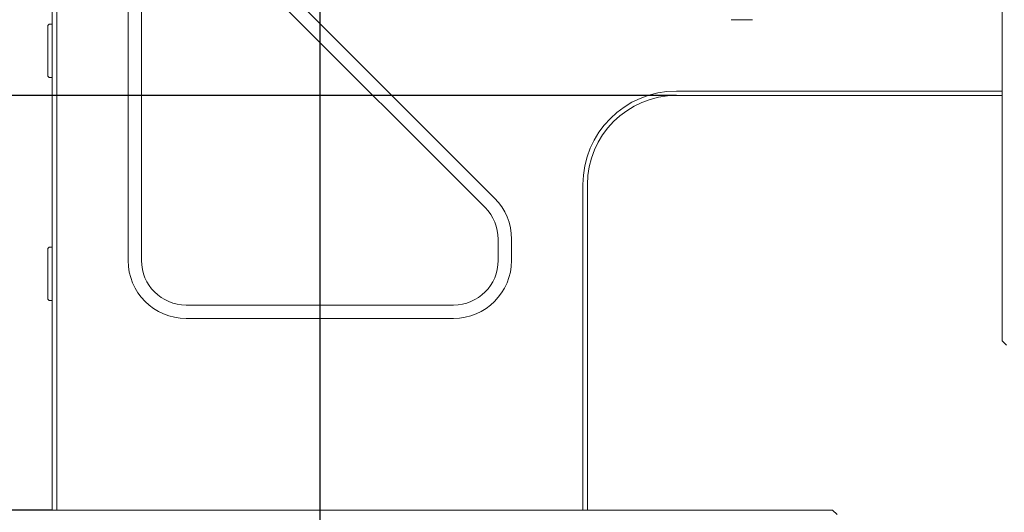
# Model space of a CAD drawing. Units: millimetres. Extents: x 0 to 563, y -1 to 558.
# Drawn here: x 76 to 107, y 137 to 153 of the extents above; entities that cross this region are included whole.
import ezdxf

# ---------------------------------------------------------------- set-up
doc = ezdxf.new("R2010")
doc.units = ezdxf.units.MM
doc.layers.add('图框', color=179, linetype='Continuous')
doc.styles.add('SLDTEXTSTYLE1', font='TXT', dxfattribs={"width": 0.7})
doc.dimstyles.new('SLDDIMSTYLE2', dxfattribs={"dimtxt": 4, "dimasz": 3, "dimexe": 0, "dimexo": 0.0625, "dimgap": 1, "dimtad": 2, "dimlfac": 3.5, "dimrnd": 1e-09, "dimzin": 12, "dimdsep": 46, "dimtxsty": 'SLDTEXTSTYLE1', "dimsah": 1, "dimcen": 0.09, "dimadec": 0, "dimazin": 3, "dimtfac": 1, "dimtofl": 0, "dimtmove": 0, "dimatfit": 3, "dimfxl": 0, "dimfrac": 2, "dimtolj": 1, "dimtzin": 12, "dimarcsym": 0})
doc.dimstyles.new('SLDDIMSTYLE4', dxfattribs={"dimtxt": 0.18, "dimasz": 1.016, "dimexe": 0, "dimexo": 0.0625, "dimgap": 0, "dimtad": 0, "dimtih": 1, "dimtoh": 1, "dimdec": 0, "dimrnd": 1e-09, "dimzin": 0, "dimdsep": 46, "dimtxsty": 'Standard', "dimblk1": 'DOT', "dimblk2": 'DOT', "dimsah": 1, "dimcen": 0.09, "dimadec": 0, "dimazin": 0, "dimtfac": 1.016, "dimtdec": 0, "dimtofl": 0, "dimtmove": 0, "dimatfit": 3, "dimldrblk": 'DOT', "dimfxl": 0, "dimfrac": 2, "dimtolj": 1, "dimtzin": 0, "dimarcsym": 0})

# ---------------------------------------------------------------- blocks, each defined once
blk = doc.blocks.new('_D_35')
at = {"layer": '图框'}
for p, q in [((80.906, 167.422), (54.828, 167.422)), ((57.828, 150.279), (57.828, 167.422)), ((96.621, 150.279), (54.828, 150.279))]:
    blk.add_line(p, q, dxfattribs=at)
for points in [[(57.828, 167.422), (57.32, 164.422), (58.336, 164.422)], [(57.828, 150.279), (58.336, 153.279), (57.32, 153.279)]]:
    blk.add_solid(points, dxfattribs=at)
at = {"layer": '图框', "insert": (52.671, 156.254), "char_height": 4, "attachment_point": 1, "rotation": 90, "style": 'SLDTEXTSTYLE1'}
blk.add_mtext('60', dxfattribs=at)
blk = doc.blocks.new('_D_37')
at = {"layer": '图框'}
for p, q in [((70.906, 195.279), (40.078, 195.279)), ((43.078, 136.994), (43.078, 195.279)), ((76.621, 136.994), (40.078, 136.994))]:
    blk.add_line(p, q, dxfattribs=at)
for points in [[(43.078, 195.279), (42.57, 192.279), (43.586, 192.279)], [(43.078, 136.994), (43.586, 139.994), (42.57, 139.994)]]:
    blk.add_solid(points, dxfattribs=at)
at = {"layer": '图框', "insert": (37.922, 162.303), "char_height": 4, "attachment_point": 1, "rotation": 90, "style": 'SLDTEXTSTYLE1'}
blk.add_mtext('204', dxfattribs=at)
blk = doc.blocks.new('_DOT')
at = {"color": 0, "linetype": 'ByBlock', "lineweight": -2}
blk.add_line((-0.5, 0), (-1, 0), dxfattribs=at)
at = {"color": 0, "linetype": 'ByBlock', "const_width": 0.5}
blk.add_lwpolyline([(-0.25, 0, 1), (0.25, 0, 1)], format="xyb", close=True, dxfattribs=at)
blk = doc.blocks.new('SW_CENTERMARKSYMBOL_4')
at = {"layer": '图框', "color": 0}
blk.add_line((0, -1.429), (0, -47.613), dxfattribs=at)

msp = doc.modelspace()

# ---------------------------------------------------------------- linework, layer by layer
at = {"color": 7, "linetype": 'Continuous', "lineweight": 15}
for p, q in [((107.04921, 150.42228), (107.04921, 167.27942)), ((76.62064, 136.99371), (76.62064, 163.13656)), ((76.7635, 163.13656), (76.7635, 136.99371)), ((82.21955, 155.56042), (90.79098, 146.98899)), ((90.48794, 146.68594), (81.91651, 155.25737)), ((79.04921, 144.99371), (79.04921, 154.24722)), ((79.47778, 154.24722), (79.47778, 144.99371)), ((99.04921, 152.70799), (98.36713, 152.70799)), ((76.47778, 150.92228), (76.47778, 152.49371)), ((76.62064, 152.56513), (76.54921, 152.56513)), ((76.54921, 150.85085), (76.62064, 150.85085)), ((96.62064, 150.42228), (107.04921, 150.42228)), ((107.04921, 150.27942), (96.62064, 150.27942)), ((107.04921, 150.42228), (107.04921, 150.27942)), ((107.04921, 145.13656), (107.04921, 150.27942)), ((93.62064, 136.99371), (93.62064, 147.42228)), ((93.7635, 147.42228), (93.7635, 136.99371)), ((76.62064, 145.42228), (76.54921, 145.42228)), ((90.90636, 144.99371), (90.90636, 145.67579)), ((91.33493, 145.67579), (91.33493, 144.99371)), ((76.47778, 143.77942), (76.47778, 145.35085)), ((107.04921, 142.42228), (107.04921, 145.13656)), ((76.54921, 143.70799), (76.62064, 143.70799)), ((80.90636, 143.56513), (89.47778, 143.56513)), ((89.47778, 143.13656), (80.90636, 143.13656)), ((107.04921, 142.42228), (107.19207, 142.27942)), ((71.47778, 136.99371), (76.62064, 136.99371)), ((76.7635, 136.99371), (76.62064, 136.99371)), ((76.7635, 136.99371), (93.62064, 136.99371)), ((93.7635, 136.99371), (93.62064, 136.99371)), ((93.7635, 136.99371), (98.90636, 136.99371)), ((98.90636, 136.99371), (101.62064, 136.99371)), ((101.62064, 136.99371), (101.7635, 136.85085))]:
    msp.add_line(p, q, dxfattribs=at)
for centre, radius, start, end in [((76.54921, 152.49371), 0.07143, 90, 180), ((76.54921, 150.92228), 0.07143, 180, 270), ((96.62064, 147.42228), 3, 90, 180), ((96.62064, 147.42228), 2.85714, 90, 180), ((89.47778, 145.67579), 1.42857, 0, 45), ((89.47778, 145.67579), 1.85714, 0, 45), ((76.54921, 145.35085), 0.07143, 90, 180), ((80.90636, 144.99371), 1.85714, 180, 270), ((80.90636, 144.99371), 1.42857, 180, 270), ((89.47778, 144.99371), 1.85714, 270, 0), ((89.47778, 144.99371), 1.42857, 270, 0), ((76.54921, 143.77942), 0.07143, 180, 270)]:
    msp.add_arc(centre, radius, start, end, dxfattribs=at)

# ---------------------------------------------------------------- block references
at = {"layer": '图框'}
msp.add_blockref('SW_CENTERMARKSYMBOL_4', (85.19207, 158.85085), dxfattribs=at)

# ---------------------------------------------------------------- dimensions: what is measured, and where the dimension line sits
for base, p1, p2, picture, middle in [((43.07833, 195.27942), (76.62064, 136.99371), (70.90636, 195.27942), '_D_37', (43.07833, 166.13656)), ((57.82767, 167.42228), (96.62064, 150.27942), (80.90636, 167.42228), '_D_35', (57.82767, 158.85085))]:
    dim = msp.add_linear_dim(base=base, p1=p1, p2=p2, angle=90, dimstyle='SLDDIMSTYLE2', dxfattribs=at)
    dim.commit()
    dim.dimension.update_dxf_attribs({"geometry": picture, "text_midpoint": middle, "dimtype": 160})

# ---------------------------------------------------------------- leaders
msp.add_leader([(99.98392, 169.51442), (138.08049, 147.31152)], dimstyle='SLDDIMSTYLE4', dxfattribs=at)

doc.saveas('drawing.dxf')
